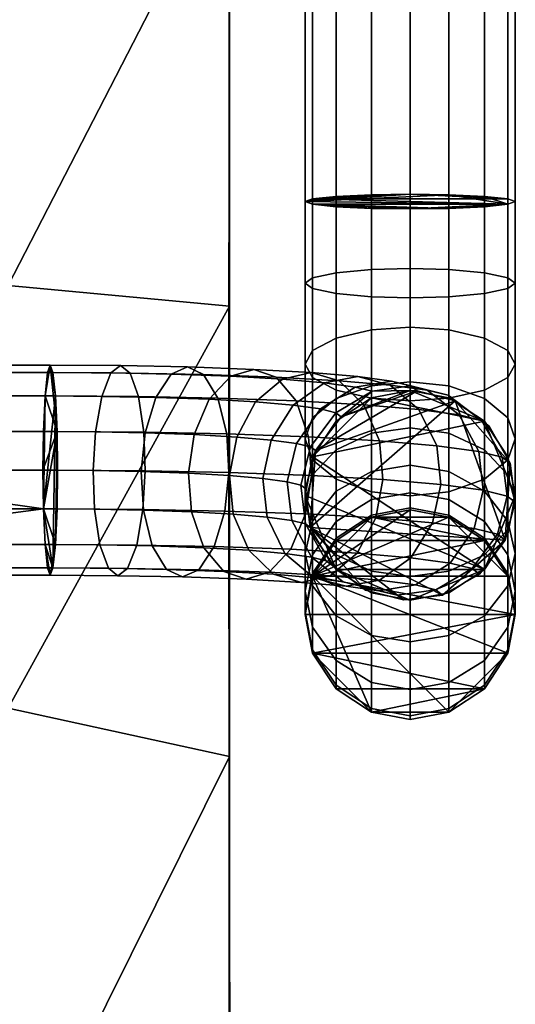
# Model space of a CAD drawing. Units: millimetres. Extents: x -15149 to -14647, y 2651 to 3195.
# Drawn here: x -14692 to -14647, y 2834 to 2923 of the extents above; entities that cross this region are included whole.
import ezdxf

# ---------------------------------------------------------------- set-up
doc = ezdxf.new("R2010")
doc.units = ezdxf.units.MM
doc.header["$MEASUREMENT"] = 0
for name, color, linetype in [('Mitat', 18, 'Continuous'), ('verhoilu', 5, 'Continuous'), ('x-jalka', 5, 'Continuous')]:
    doc.layers.add(name, color=color, linetype=linetype)

msp = doc.modelspace()

# ---------------------------------------------------------------- linework, layer by layer
at = {"layer": 'Mitat'}
for p, q in [((-14656.778, 2906.6, 655.29), (-14656.778, 3121.384, 640.271)), ((-14656.778, 2880.025, 463.755), (-14656.778, 2869.243, 617.934))]:
    msp.add_line(p, q, dxfattribs=at)
at = {"layer": 'Mitat', "extrusion": (1, -6.9235e-09, -9.29244e-13)}
msp.add_arc((2904.158, 620.375, -14656.778), 35, 86, 184, dxfattribs=at)
at = {"layer": 'x-jalka', "extrusion": (0.037007, -0.037007, 0.99863)}
msp.add_lwpolyline([(-8476.323, 12242.468), (-8473.71, 12541.851), (-8485.228, 12541.851), (-8482.616, 12242.468)], dxfattribs=at)

# ---------------------------------------------------------------- meshes
at = {"layer": 'Mitat'}
mesh = msp.add_polyface(dxfattribs=at)
corners = [(-14656.778, 2907.262, 664.767), (-14656.778, 3122.046, 649.748), (-14653.281, 2907.216, 664.101), (-14653.281, 3122, 649.082), (-14650.061, 2907.068, 661.991), (-14650.061, 3121.852, 646.972), (-14647.945, 2906.844, 658.778), (-14647.945, 3121.627, 643.759), (-14647.278, 2906.6, 655.29), (-14647.278, 3121.384, 640.271), (-14647.945, 2906.356, 651.802), (-14647.945, 3121.14, 636.782), (-14650.061, 2906.131, 648.589), (-14650.061, 3120.915, 633.57), (-14653.281, 2905.983, 646.478), (-14653.281, 3120.767, 631.459), (-14656.778, 2905.937, 645.813), (-14656.778, 3120.721, 630.794), (-14660.274, 2905.983, 646.478), (-14660.274, 3120.767, 631.459), (-14663.495, 2906.131, 648.589), (-14663.495, 3120.915, 633.57), (-14665.611, 2906.356, 651.802), (-14665.611, 3121.14, 636.782), (-14666.278, 2906.6, 655.29), (-14666.278, 3121.384, 640.271), (-14665.611, 2906.844, 658.778), (-14665.611, 3121.627, 643.759), (-14663.495, 2907.068, 661.991), (-14663.495, 3121.852, 646.972), (-14660.274, 2907.216, 664.101), (-14660.274, 3122, 649.082), (-14656.778, 2907.262, 664.767), (-14656.778, 3122.046, 649.748), (-14656.778, 2907.262, 664.767), (-14653.281, 2907.216, 664.101), (-14650.061, 2907.068, 661.991), (-14647.945, 2906.844, 658.778), (-14647.278, 2906.6, 655.29), (-14647.945, 2906.356, 651.802), (-14650.061, 2906.131, 648.589), (-14653.281, 2905.983, 646.478), (-14656.778, 2905.937, 645.813), (-14660.274, 2905.983, 646.478), (-14663.495, 2906.131, 648.589), (-14665.611, 2906.356, 651.802), (-14666.278, 2906.6, 655.29), (-14665.611, 2906.844, 658.778), (-14663.495, 2907.068, 661.991), (-14660.274, 2907.216, 664.101), (-14656.778, 3122.046, 649.748), (-14653.281, 3122, 649.082), (-14650.061, 3121.852, 646.972), (-14647.945, 3121.627, 643.759), (-14647.278, 3121.384, 640.271), (-14647.945, 3121.14, 636.782), (-14650.061, 3120.915, 633.57), (-14653.281, 3120.767, 631.459), (-14656.778, 3120.721, 630.794), (-14660.274, 3120.767, 631.459), (-14663.495, 3120.915, 633.57), (-14665.611, 3121.14, 636.782), (-14666.278, 3121.384, 640.271), (-14665.611, 3121.627, 643.759), (-14663.495, 3121.852, 646.972), (-14660.274, 3122, 649.082)]
mesh.append_faces([[corners[k] for k in face] for face in [(2, 3, 1, 0), (6, 7, 5, 4), (4, 5, 3, 2), (10, 11, 9, 8), (14, 15, 13, 12), (12, 13, 11, 10), (8, 9, 7, 6), (16, 17, 15, 14), (20, 21, 19, 18), (24, 25, 23, 22), (22, 23, 21, 20), (28, 29, 27, 26), (32, 33, 31, 30), (30, 31, 29, 28), (26, 27, 25, 24), (18, 19, 17, 16), (45, 44, 43, 43), (41, 45, 43, 43), (45, 39, 47, 47), (41, 43, 42, 42), (41, 40, 39, 39), (41, 39, 45, 45), (47, 46, 45, 45), (49, 48, 47, 47), (47, 34, 49, 49), (37, 34, 47, 47), (38, 37, 39, 39), (37, 36, 35, 35), (37, 35, 34, 34), (47, 39, 37, 37), (62, 59, 60, 60), (60, 61, 62, 62), (57, 59, 62, 62), (57, 58, 59, 59), (57, 54, 56, 56), (56, 54, 55, 55), (62, 50, 57, 57), (50, 62, 64, 64), (64, 65, 50, 50), (51, 57, 50, 50), (54, 57, 53, 53), (53, 51, 52, 52), (57, 51, 53, 53), (63, 64, 62, 62)]])
mesh = msp.add_polyface(dxfattribs=at)
corners = [(-14656.778, 2878.72, 618.596), (-14660.274, 2878.055, 618.55), (-14663.495, 2875.945, 618.402), (-14665.611, 2872.732, 618.178), (-14666.278, 2869.243, 617.934), (-14665.611, 2865.755, 617.69), (-14663.495, 2862.542, 617.465), (-14660.274, 2860.432, 617.318), (-14656.778, 2859.766, 617.271), (-14653.281, 2860.432, 617.318), (-14650.061, 2862.542, 617.465), (-14647.945, 2865.755, 617.69), (-14647.278, 2869.243, 617.934), (-14647.945, 2872.732, 618.178), (-14650.061, 2875.945, 618.402), (-14653.281, 2878.055, 618.55), (-14656.778, 2878.72, 618.596), (-14656.778, 2878.913, 623.972), (-14660.274, 2878.253, 624.066), (-14663.495, 2876.158, 624.364), (-14665.611, 2872.97, 624.819), (-14666.278, 2869.508, 625.312), (-14665.611, 2866.046, 625.805), (-14663.495, 2862.858, 626.259), (-14660.274, 2860.763, 626.558), (-14656.778, 2860.103, 626.652), (-14653.281, 2860.763, 626.558), (-14650.061, 2862.858, 626.259), (-14647.945, 2866.046, 625.805), (-14647.278, 2869.508, 625.312), (-14647.945, 2872.97, 624.819), (-14650.061, 2876.158, 624.364), (-14653.281, 2878.253, 624.066), (-14656.778, 2878.913, 623.972), (-14656.778, 2880.273, 629.305), (-14660.274, 2879.648, 629.539), (-14663.495, 2877.667, 630.28), (-14665.611, 2874.65, 631.408), (-14666.278, 2871.375, 632.632), (-14665.611, 2868.099, 633.857), (-14663.495, 2865.083, 634.985), (-14660.274, 2863.101, 635.726), (-14656.778, 2862.476, 635.959), (-14653.281, 2863.101, 635.726), (-14650.061, 2865.083, 634.985), (-14647.945, 2868.099, 633.857), (-14647.278, 2871.375, 632.632), (-14647.945, 2874.65, 631.408), (-14650.061, 2877.667, 630.28), (-14653.281, 2879.648, 629.539), (-14656.778, 2880.273, 629.305), (-14656.778, 2882.746, 634.223), (-14660.274, 2882.186, 634.585), (-14663.495, 2880.409, 635.734), (-14665.611, 2877.705, 637.483), (-14666.278, 2874.769, 639.382), (-14665.611, 2871.832, 641.281), (-14663.495, 2869.128, 643.03), (-14660.274, 2867.352, 644.179), (-14656.778, 2866.792, 644.541), (-14653.281, 2867.352, 644.179), (-14650.061, 2869.128, 643.03), (-14647.945, 2871.832, 641.281), (-14647.278, 2874.769, 639.382), (-14647.945, 2877.705, 637.483), (-14650.061, 2880.409, 635.734), (-14653.281, 2882.186, 634.585), (-14656.778, 2882.746, 634.223), (-14656.778, 2886.127, 638.406), (-14660.274, 2885.655, 638.878), (-14663.495, 2884.159, 640.374), (-14665.611, 2881.882, 642.651), (-14666.278, 2879.409, 645.124), (-14665.611, 2876.937, 647.597), (-14663.495, 2874.659, 649.874), (-14660.274, 2873.163, 651.37), (-14656.778, 2872.692, 651.841), (-14653.281, 2873.163, 651.37), (-14650.061, 2874.659, 649.874), (-14647.945, 2876.937, 647.597), (-14647.278, 2879.409, 645.124), (-14647.945, 2881.882, 642.651), (-14650.061, 2884.159, 640.374), (-14653.281, 2885.655, 638.878), (-14656.778, 2886.127, 638.406), (-14656.778, 2890.31, 641.788), (-14660.274, 2889.948, 642.348), (-14663.495, 2888.799, 644.124), (-14665.611, 2887.05, 646.828), (-14666.278, 2885.151, 649.765), (-14665.611, 2883.252, 652.701), (-14663.495, 2881.503, 655.405), (-14660.274, 2880.354, 657.182), (-14656.778, 2879.992, 657.742), (-14653.281, 2880.354, 657.182), (-14650.061, 2881.503, 655.405), (-14647.945, 2883.252, 652.701), (-14647.278, 2885.151, 649.765), (-14647.945, 2887.05, 646.828), (-14650.061, 2888.799, 644.124), (-14653.281, 2889.948, 642.348), (-14656.778, 2890.31, 641.788), (-14656.778, 2895.228, 644.26), (-14660.274, 2894.994, 644.885), (-14663.495, 2894.253, 646.867), (-14665.611, 2893.125, 649.883), (-14666.278, 2891.901, 653.159), (-14665.611, 2890.676, 656.434), (-14663.495, 2889.548, 659.451), (-14660.274, 2888.807, 661.432), (-14656.778, 2888.574, 662.057), (-14653.281, 2888.807, 661.432), (-14650.061, 2889.548, 659.451), (-14647.945, 2890.676, 656.434), (-14647.278, 2891.901, 653.159), (-14647.945, 2893.125, 649.883), (-14650.061, 2894.253, 646.867), (-14653.281, 2894.994, 644.885), (-14656.778, 2895.228, 644.26), (-14656.778, 2900.561, 645.62), (-14660.274, 2900.467, 646.281), (-14663.495, 2900.169, 648.375), (-14665.611, 2899.715, 651.563), (-14666.278, 2899.221, 655.025), (-14665.611, 2898.728, 658.487), (-14663.495, 2898.274, 661.676), (-14660.274, 2897.976, 663.77), (-14656.778, 2897.882, 664.43), (-14653.281, 2897.976, 663.77), (-14650.061, 2898.274, 661.676), (-14647.945, 2898.728, 658.487), (-14647.278, 2899.221, 655.025), (-14647.945, 2899.715, 651.563), (-14650.061, 2900.169, 648.375), (-14653.281, 2900.467, 646.281), (-14656.778, 2900.561, 645.62), (-14656.778, 2905.937, 645.813), (-14660.274, 2905.983, 646.478), (-14663.495, 2906.131, 648.589), (-14665.611, 2906.356, 651.802), (-14666.278, 2906.6, 655.29), (-14665.611, 2906.844, 658.778), (-14663.495, 2907.068, 661.991), (-14660.274, 2907.216, 664.101), (-14653.281, 2907.216, 664.101), (-14650.061, 2907.068, 661.991), (-14647.945, 2906.844, 658.778), (-14647.278, 2906.6, 655.29), (-14647.945, 2906.356, 651.802), (-14650.061, 2906.131, 648.589), (-14653.281, 2905.983, 646.478), (-14656.778, 2905.937, 645.813), (-14656.778, 2907.262, 664.767), (-14656.778, 2878.72, 618.596), (-14660.274, 2878.055, 618.55), (-14663.495, 2875.945, 618.402), (-14665.611, 2872.732, 618.178), (-14666.278, 2869.243, 617.934), (-14665.611, 2865.755, 617.69), (-14663.495, 2862.542, 617.465), (-14660.274, 2860.432, 617.318), (-14656.778, 2859.766, 617.271), (-14653.281, 2860.432, 617.318), (-14650.061, 2862.542, 617.465), (-14647.945, 2865.755, 617.69), (-14647.278, 2869.243, 617.934), (-14647.945, 2872.732, 618.178), (-14650.061, 2875.945, 618.402), (-14653.281, 2878.055, 618.55), (-14656.778, 2905.937, 645.813), (-14660.274, 2905.983, 646.478), (-14663.495, 2906.131, 648.589), (-14665.611, 2906.356, 651.802), (-14666.278, 2906.6, 655.29), (-14665.611, 2906.844, 658.778), (-14663.495, 2907.068, 661.991), (-14660.274, 2907.216, 664.101), (-14656.778, 2907.262, 664.767), (-14653.281, 2907.216, 664.101), (-14650.061, 2907.068, 661.991), (-14647.945, 2906.844, 658.778), (-14647.278, 2906.6, 655.29), (-14647.945, 2906.356, 651.802), (-14650.061, 2906.131, 648.589), (-14653.281, 2905.983, 646.478)]
mesh.append_faces([[corners[k] for k in face] for face in [(35, 34, 17, 18), (36, 35, 18, 19), (37, 36, 19, 20), (38, 37, 20, 21), (39, 38, 21, 22), (40, 39, 22, 23), (41, 40, 23, 24), (42, 41, 24, 25), (43, 42, 25, 26), (44, 43, 26, 27), (45, 44, 27, 28), (46, 45, 28, 29), (47, 46, 29, 30), (48, 47, 30, 31), (49, 48, 31, 32), (50, 49, 32, 33), (52, 51, 34, 35), (53, 52, 35, 36), (54, 53, 36, 37), (55, 54, 37, 38), (56, 55, 38, 39), (57, 56, 39, 40), (58, 57, 40, 41), (59, 58, 41, 42), (60, 59, 42, 43), (61, 60, 43, 44), (62, 61, 44, 45), (63, 62, 45, 46), (64, 63, 46, 47), (65, 64, 47, 48), (66, 65, 48, 49), (67, 66, 49, 50), (69, 68, 51, 52), (70, 69, 52, 53), (71, 70, 53, 54), (72, 71, 54, 55), (73, 72, 55, 56), (74, 73, 56, 57), (75, 74, 57, 58), (76, 75, 58, 59), (77, 76, 59, 60), (78, 77, 60, 61), (79, 78, 61, 62), (80, 79, 62, 63), (81, 80, 63, 64), (82, 81, 64, 65), (83, 82, 65, 66), (84, 83, 66, 67), (86, 85, 68, 69), (87, 86, 69, 70), (88, 87, 70, 71), (89, 88, 71, 72), (90, 89, 72, 73), (91, 90, 73, 74), (92, 91, 74, 75), (93, 92, 75, 76), (94, 93, 76, 77), (95, 94, 77, 78), (96, 95, 78, 79), (97, 96, 79, 80), (98, 97, 80, 81), (99, 98, 81, 82), (100, 99, 82, 83), (101, 100, 83, 84), (103, 102, 85, 86), (104, 103, 86, 87), (105, 104, 87, 88), (106, 105, 88, 89), (107, 106, 89, 90), (108, 107, 90, 91), (109, 108, 91, 92), (110, 109, 92, 93), (111, 110, 93, 94), (112, 111, 94, 95), (113, 112, 95, 96), (114, 113, 96, 97), (115, 114, 97, 98), (116, 115, 98, 99), (117, 116, 99, 100), (118, 117, 100, 101), (120, 119, 102, 103), (121, 120, 103, 104), (122, 121, 104, 105), (123, 122, 105, 106), (124, 123, 106, 107), (125, 124, 107, 108), (126, 125, 108, 109), (127, 126, 109, 110), (128, 127, 110, 111), (129, 128, 111, 112), (130, 129, 112, 113), (131, 130, 113, 114), (132, 131, 114, 115), (133, 132, 115, 116), (134, 133, 116, 117), (135, 134, 117, 118), (1, 18, 17, 0), (3, 20, 19, 2), (2, 19, 18, 1), (5, 22, 21, 4), (7, 24, 23, 6), (6, 23, 22, 5), (4, 21, 20, 3), (8, 25, 24, 7), (10, 27, 26, 9), (12, 29, 28, 11), (11, 28, 27, 10), (14, 31, 30, 13), (16, 33, 32, 15), (15, 32, 31, 14), (13, 30, 29, 12), (25, 8, 9, 26), (120, 137, 136, 119), (122, 139, 138, 121), (121, 138, 137, 120), (124, 141, 140, 123), (126, 143, 142, 125), (125, 142, 141, 124), (123, 140, 139, 122), (143, 126, 127, 152), (128, 144, 152, 127), (130, 146, 145, 129), (129, 145, 144, 128), (132, 148, 147, 131), (134, 150, 149, 133), (133, 149, 148, 132), (131, 147, 146, 130), (135, 151, 150, 134), (162, 161, 160, 160), (163, 162, 160, 160), (164, 163, 158, 158), (159, 163, 160, 160), (158, 163, 159, 159), (157, 165, 158, 158), (165, 164, 158, 158), (166, 165, 156, 156), (156, 167, 166, 166), (167, 154, 168, 168), (155, 167, 156, 156), (167, 155, 154, 154), (168, 154, 153, 153), (157, 156, 165, 165), (172, 169, 170, 170), (170, 171, 172, 172), (182, 169, 172, 172), (183, 184, 169, 169), (182, 183, 169, 169), (181, 182, 180, 180), (173, 182, 172, 172), (175, 173, 174, 174), (177, 173, 175, 175), (176, 177, 175, 175), (180, 182, 179, 179), (179, 182, 178, 178), (178, 173, 177, 177), (178, 182, 173, 173)]])
mesh = msp.add_polyface(dxfattribs=at)
corners = [(-14739.222, 2882.302, 434.95), (-14714.613, 2882.302, 436.67), (-14690.005, 2882.302, 438.391), (-14739.175, 2878.805, 434.284), (-14689.958, 2878.805, 437.726), (-14739.027, 2875.584, 432.174), (-14689.811, 2875.584, 435.615), (-14738.803, 2873.469, 428.961), (-14689.586, 2873.469, 432.403), (-14738.559, 2872.802, 425.473), (-14689.342, 2872.802, 428.914), (-14738.314, 2873.469, 421.984), (-14689.098, 2873.469, 425.426), (-14738.09, 2875.584, 418.772), (-14688.873, 2875.584, 422.213), (-14737.942, 2878.805, 416.661), (-14688.726, 2878.805, 420.103), (-14737.896, 2882.302, 415.996), (-14688.68, 2882.302, 419.437), (-14737.942, 2885.799, 416.661), (-14688.726, 2885.799, 420.103), (-14738.09, 2889.019, 418.772), (-14688.873, 2889.019, 422.213), (-14738.314, 2891.135, 421.984), (-14689.098, 2891.135, 425.426), (-14738.559, 2891.802, 425.473), (-14689.342, 2891.802, 428.914), (-14738.803, 2891.135, 428.961), (-14689.586, 2891.135, 432.403), (-14739.027, 2889.019, 432.174), (-14689.811, 2889.019, 435.615), (-14739.175, 2885.799, 434.284), (-14689.958, 2885.799, 437.726), (-14739.222, 2882.302, 434.95), (-14714.613, 2882.302, 436.67), (-14690.005, 2882.302, 438.391), (-14714.419, 2875.584, 433.895), (-14714.194, 2873.469, 430.682), (-14713.95, 2872.802, 427.194), (-14713.706, 2873.469, 423.705), (-14713.334, 2878.805, 418.382), (-14713.481, 2875.584, 420.492), (-14713.288, 2882.302, 417.717), (-14713.334, 2885.799, 418.382), (-14713.481, 2889.019, 420.492), (-14713.706, 2891.135, 423.705), (-14713.95, 2891.802, 427.194), (-14714.194, 2891.135, 430.682), (-14714.566, 2885.799, 436.005), (-14714.419, 2889.019, 433.895), (-14739.222, 2882.302, 434.95), (-14739.175, 2878.805, 434.284), (-14739.027, 2875.584, 432.174), (-14738.803, 2873.469, 428.961), (-14738.559, 2872.802, 425.473), (-14738.314, 2873.469, 421.984), (-14738.09, 2875.584, 418.772), (-14737.942, 2878.805, 416.661), (-14737.896, 2882.302, 415.996), (-14737.942, 2885.799, 416.661), (-14738.09, 2889.019, 418.772), (-14738.314, 2891.135, 421.984), (-14738.559, 2891.802, 425.473), (-14738.803, 2891.135, 428.961), (-14739.027, 2889.019, 432.174), (-14739.175, 2885.799, 434.284), (-14690.005, 2882.302, 438.391), (-14689.958, 2878.805, 437.726), (-14689.811, 2875.584, 435.615), (-14689.586, 2873.469, 432.403), (-14689.342, 2872.802, 428.914), (-14689.098, 2873.469, 425.426), (-14688.873, 2875.584, 422.213), (-14688.726, 2878.805, 420.103), (-14688.68, 2882.302, 419.437), (-14688.726, 2885.799, 420.103), (-14688.873, 2889.019, 422.213), (-14689.098, 2891.135, 425.426), (-14689.342, 2891.802, 428.914), (-14689.586, 2891.135, 432.403), (-14689.811, 2889.019, 435.615), (-14689.958, 2885.799, 437.726)]
mesh.append_faces([[corners[k] for k in face] for face in [(1, 0, 3, 3), (36, 3, 5, 5), (4, 1, 3, 3), (36, 5, 7, 37), (36, 4, 3, 3), (9, 38, 37, 7), (11, 39, 38, 9), (15, 40, 41, 13), (13, 41, 39, 11), (17, 42, 40, 15), (37, 8, 6, 36), (2, 1, 4, 4), (8, 37, 38, 10), (4, 36, 6, 6), (10, 38, 39, 12), (41, 14, 12, 39), (40, 16, 14, 41), (42, 18, 16, 40), (42, 17, 19, 43), (21, 44, 43, 19), (23, 45, 44, 21), (44, 22, 20, 43), (45, 24, 22, 44), (45, 23, 25, 46), (18, 42, 43, 20), (46, 25, 27, 47), (31, 48, 49, 29), (29, 49, 47, 27), (33, 34, 48, 31), (46, 26, 24, 45), (26, 46, 47, 28), (48, 32, 30, 49), (34, 35, 32, 48), (49, 30, 28, 47), (59, 58, 57, 57), (60, 59, 57, 57), (57, 64, 60, 60), (55, 57, 56, 56), (57, 55, 53, 53), (54, 53, 55, 55), (61, 60, 62, 62), (64, 63, 62, 62), (57, 53, 64, 64), (65, 64, 50, 50), (51, 53, 52, 52), (64, 53, 51, 51), (51, 50, 64, 64), (62, 60, 64, 64), (75, 73, 74, 74), (76, 73, 75, 75), (71, 76, 67, 67), (71, 72, 73, 73), (76, 71, 73, 73), (70, 71, 68, 68), (78, 76, 77, 77), (80, 78, 79, 79), (80, 67, 76, 76), (81, 66, 80, 80), (69, 70, 68, 68), (68, 71, 67, 67), (67, 80, 66, 66), (80, 76, 78, 78)]])
mesh = msp.add_polyface(dxfattribs=at)
corners = [(-14690.005, 2882.302, 438.391), (-14689.958, 2878.805, 437.726), (-14689.811, 2875.584, 435.615), (-14689.586, 2873.469, 432.403), (-14689.342, 2872.802, 428.914), (-14689.098, 2873.469, 425.426), (-14688.873, 2875.584, 422.213), (-14688.726, 2878.805, 420.103), (-14688.68, 2882.302, 419.437), (-14688.726, 2885.799, 420.103), (-14688.873, 2889.019, 422.213), (-14689.098, 2891.135, 425.426), (-14689.342, 2891.802, 428.914), (-14689.586, 2891.135, 432.403), (-14689.811, 2889.019, 435.615), (-14689.958, 2885.799, 437.726), (-14690.005, 2882.302, 438.391), (-14685.455, 2882.272, 439.126), (-14685.334, 2878.775, 438.472), (-14684.851, 2875.552, 436.416), (-14684.079, 2873.433, 433.292), (-14683.222, 2872.762, 429.902), (-14682.348, 2873.426, 426.516), (-14681.524, 2875.537, 423.4), (-14680.96, 2878.755, 421.356), (-14680.752, 2882.251, 420.717), (-14680.873, 2885.748, 421.37), (-14681.356, 2888.971, 423.427), (-14682.128, 2891.09, 426.551), (-14682.985, 2891.761, 429.94), (-14683.859, 2891.098, 433.327), (-14684.683, 2888.986, 436.443), (-14685.247, 2885.768, 438.486), (-14685.455, 2882.272, 439.126), (-14681.112, 2882.186, 440.663), (-14680.919, 2878.688, 440.035), (-14680.114, 2875.458, 438.093), (-14678.822, 2873.329, 435.153), (-14677.379, 2872.646, 431.971), (-14675.903, 2873.297, 428.797), (-14674.508, 2875.398, 425.884), (-14673.547, 2878.608, 423.981), (-14673.184, 2882.101, 423.397), (-14673.377, 2885.599, 424.025), (-14674.181, 2888.828, 425.967), (-14675.474, 2890.958, 428.907), (-14676.916, 2891.64, 432.089), (-14678.392, 2890.989, 435.263), (-14679.787, 2888.889, 438.177), (-14680.749, 2885.679, 440.079), (-14681.112, 2882.186, 440.663), (-14676.833, 2882.032, 443.159), (-14676.569, 2878.531, 442.573), (-14675.449, 2875.291, 440.815), (-14673.643, 2873.143, 438.174), (-14671.623, 2872.44, 435.329), (-14669.555, 2873.069, 432.501), (-14667.596, 2875.149, 429.916), (-14666.243, 2878.345, 428.242), (-14665.727, 2881.833, 427.747), (-14665.99, 2885.334, 428.333), (-14667.11, 2888.575, 430.092), (-14668.917, 2890.722, 432.732), (-14670.938, 2891.426, 435.577), (-14673.005, 2890.796, 438.405), (-14674.964, 2888.716, 440.99), (-14676.317, 2885.52, 442.664), (-14676.833, 2882.032, 443.159), (-14673.116, 2881.822, 446.43), (-14672.791, 2878.317, 445.897), (-14671.396, 2875.061, 444.381), (-14669.144, 2872.888, 442.133), (-14666.622, 2872.156, 439.729), (-14664.039, 2872.757, 437.354), (-14661.591, 2874.809, 435.2), (-14659.897, 2877.986, 433.825), (-14659.249, 2881.466, 433.446), (-14659.574, 2884.971, 433.979), (-14660.969, 2888.227, 435.496), (-14663.222, 2890.4, 437.743), (-14665.743, 2891.132, 440.148), (-14668.326, 2890.531, 442.522), (-14670.774, 2888.479, 444.677), (-14672.468, 2885.302, 446.051), (-14673.116, 2881.822, 446.43), (-14670.105, 2881.562, 450.358), (-14669.73, 2878.053, 449.89), (-14668.113, 2874.778, 448.664), (-14665.499, 2872.573, 446.888), (-14662.571, 2871.807, 445.013), (-14659.571, 2872.371, 443.182), (-14656.727, 2874.389, 441.545), (-14654.758, 2877.542, 440.53), (-14654.002, 2881.013, 440.291), (-14654.377, 2884.522, 440.759), (-14655.994, 2887.797, 441.985), (-14658.608, 2890.001, 443.761), (-14661.536, 2890.768, 445.636), (-14664.536, 2890.204, 447.467), (-14667.381, 2888.186, 449.104), (-14669.35, 2885.033, 450.119), (-14670.105, 2881.562, 450.358), (-14667.908, 2881.263, 454.791), (-14667.497, 2877.749, 454.396), (-14665.718, 2874.451, 453.497), (-14662.84, 2872.211, 452.253), (-14659.616, 2871.404, 450.976), (-14656.312, 2871.927, 449.759), (-14653.178, 2873.906, 448.706), (-14651.009, 2877.032, 448.096), (-14650.174, 2880.491, 448.015), (-14650.585, 2884.006, 448.41), (-14652.364, 2887.303, 449.309), (-14655.242, 2889.543, 450.553), (-14658.466, 2890.35, 451.83), (-14661.771, 2889.827, 453.047), (-14664.904, 2887.848, 454.1), (-14667.074, 2884.723, 454.71), (-14667.908, 2881.263, 454.791), (-14666.674, 2880.959, 459.22), (-14666.243, 2877.44, 458.898), (-14664.372, 2874.12, 458.326), (-14661.346, 2871.844, 457.615), (-14657.956, 2870.996, 456.935), (-14654.48, 2871.477, 456.331), (-14651.185, 2873.416, 455.861), (-14648.901, 2876.513, 455.657), (-14648.023, 2879.962, 455.734), (-14648.455, 2883.481, 456.056), (-14650.325, 2886.801, 456.628), (-14653.352, 2889.078, 457.34), (-14656.741, 2889.926, 458.019), (-14660.217, 2889.445, 458.623), (-14663.514, 2887.506, 459.093), (-14665.796, 2884.408, 459.297), (-14666.674, 2880.959, 459.22), (-14666.258, 2880.641, 463.799), (-14665.819, 2877.117, 463.552), (-14663.918, 2873.773, 463.318), (-14660.842, 2871.459, 463.156), (-14657.396, 2870.568, 463.094), (-14653.863, 2871.005, 463.125), (-14650.512, 2872.902, 463.257), (-14648.191, 2875.97, 463.472), (-14647.298, 2879.408, 463.712), (-14647.736, 2882.932, 463.959), (-14649.638, 2886.275, 464.193), (-14652.714, 2888.59, 464.354), (-14656.16, 2889.481, 464.417), (-14663.044, 2887.147, 464.254), (-14665.364, 2884.079, 464.039), (-14666.258, 2880.641, 463.799), (-14656.778, 2889.501, 464.418), (-14690.005, 2882.302, 438.391), (-14689.958, 2878.805, 437.726), (-14689.811, 2875.584, 435.615), (-14689.586, 2873.469, 432.403), (-14689.342, 2872.802, 428.914), (-14689.098, 2873.469, 425.426), (-14688.873, 2875.584, 422.213), (-14688.726, 2878.805, 420.103), (-14688.68, 2882.302, 419.437), (-14688.726, 2885.799, 420.103), (-14688.873, 2889.019, 422.213), (-14689.098, 2891.135, 425.426), (-14689.342, 2891.802, 428.914), (-14689.586, 2891.135, 432.403), (-14689.811, 2889.019, 435.615), (-14689.958, 2885.799, 437.726), (-14666.258, 2880.641, 463.799), (-14665.819, 2877.117, 463.552), (-14663.918, 2873.773, 463.318), (-14660.842, 2871.459, 463.156), (-14657.396, 2870.568, 463.094), (-14653.863, 2871.005, 463.125), (-14650.512, 2872.902, 463.257), (-14648.191, 2875.97, 463.472), (-14647.298, 2879.408, 463.712), (-14647.736, 2882.932, 463.959), (-14649.638, 2886.275, 464.193), (-14652.714, 2888.59, 464.354), (-14656.16, 2889.481, 464.417), (-14656.778, 2889.501, 464.418), (-14663.044, 2887.147, 464.254), (-14665.364, 2884.079, 464.039)]
mesh.append_faces([[corners[k] for k in face] for face in [(35, 34, 17, 18), (36, 35, 18, 19), (37, 36, 19, 20), (38, 37, 20, 21), (39, 38, 21, 22), (40, 39, 22, 23), (41, 40, 23, 24), (42, 41, 24, 25), (43, 42, 25, 26), (44, 43, 26, 27), (45, 44, 27, 28), (46, 45, 28, 29), (47, 46, 29, 30), (48, 47, 30, 31), (49, 48, 31, 32), (50, 49, 32, 33), (52, 51, 34, 35), (53, 52, 35, 36), (54, 53, 36, 37), (55, 54, 37, 38), (56, 55, 38, 39), (57, 56, 39, 40), (58, 57, 40, 41), (59, 58, 41, 42), (60, 59, 42, 43), (61, 60, 43, 44), (62, 61, 44, 45), (63, 62, 45, 46), (64, 63, 46, 47), (65, 64, 47, 48), (66, 65, 48, 49), (67, 66, 49, 50), (69, 68, 51, 52), (70, 69, 52, 53), (71, 70, 53, 54), (72, 71, 54, 55), (73, 72, 55, 56), (74, 73, 56, 57), (75, 74, 57, 58), (76, 75, 58, 59), (77, 76, 59, 60), (78, 77, 60, 61), (79, 78, 61, 62), (80, 79, 62, 63), (81, 80, 63, 64), (82, 81, 64, 65), (83, 82, 65, 66), (84, 83, 66, 67), (86, 85, 68, 69), (87, 86, 69, 70), (88, 87, 70, 71), (89, 88, 71, 72), (90, 89, 72, 73), (91, 90, 73, 74), (92, 91, 74, 75), (93, 92, 75, 76), (94, 93, 76, 77), (95, 94, 77, 78), (96, 95, 78, 79), (97, 96, 79, 80), (98, 97, 80, 81), (99, 98, 81, 82), (100, 99, 82, 83), (101, 100, 83, 84), (103, 102, 85, 86), (104, 103, 86, 87), (105, 104, 87, 88), (106, 105, 88, 89), (107, 106, 89, 90), (108, 107, 90, 91), (109, 108, 91, 92), (110, 109, 92, 93), (111, 110, 93, 94), (112, 111, 94, 95), (113, 112, 95, 96), (114, 113, 96, 97), (115, 114, 97, 98), (116, 115, 98, 99), (117, 116, 99, 100), (118, 117, 100, 101), (120, 119, 102, 103), (121, 120, 103, 104), (122, 121, 104, 105), (123, 122, 105, 106), (124, 123, 106, 107), (125, 124, 107, 108), (126, 125, 108, 109), (127, 126, 109, 110), (128, 127, 110, 111), (129, 128, 111, 112), (130, 129, 112, 113), (131, 130, 113, 114), (132, 131, 114, 115), (133, 132, 115, 116), (134, 133, 116, 117), (135, 134, 117, 118), (1, 18, 17, 0), (3, 20, 19, 2), (2, 19, 18, 1), (5, 22, 21, 4), (7, 24, 23, 6), (6, 23, 22, 5), (4, 21, 20, 3), (8, 25, 24, 7), (10, 27, 26, 9), (12, 29, 28, 11), (11, 28, 27, 10), (14, 31, 30, 13), (16, 33, 32, 15), (15, 32, 31, 14), (13, 30, 29, 12), (25, 8, 9, 26), (120, 137, 136, 119), (122, 139, 138, 121), (121, 138, 137, 120), (124, 141, 140, 123), (126, 143, 142, 125), (125, 142, 141, 124), (123, 140, 139, 122), (127, 144, 143, 126), (129, 146, 145, 128), (131, 148, 147, 130), (130, 147, 146, 129), (149, 132, 133, 133), (135, 151, 150, 134), (134, 150, 149, 133), (132, 152, 131, 131), (144, 127, 128, 145), (131, 152, 148, 148), (132, 149, 152, 152), (165, 163, 162, 162), (163, 165, 164, 164), (154, 162, 159, 159), (160, 162, 161, 161), (159, 162, 160, 160), (158, 157, 159, 159), (165, 162, 167, 167), (153, 167, 162, 162), (167, 153, 168, 168), (154, 153, 162, 162), (155, 157, 156, 156), (155, 159, 157, 157), (159, 155, 154, 154), (166, 165, 167, 167), (176, 174, 175, 175), (170, 174, 176, 176), (176, 180, 170, 170), (170, 172, 173, 173), (172, 170, 171, 171), (170, 173, 174, 174), (178, 176, 177, 177), (180, 178, 179, 179), (180, 184, 170, 170), (181, 184, 180, 180), (169, 170, 184, 184), (181, 183, 184, 184), (181, 182, 183, 183), (178, 180, 176, 176)]])
mesh = msp.add_polyface(dxfattribs=at)
corners = [(-14656.778, 2889.501, 464.418), (-14656.778, 2878.72, 618.596), (-14660.274, 2888.836, 464.372), (-14660.274, 2878.055, 618.55), (-14663.495, 2886.726, 464.224), (-14663.495, 2875.945, 618.402), (-14665.611, 2883.513, 463.999), (-14665.611, 2872.732, 618.178), (-14666.278, 2880.024, 463.755), (-14666.278, 2869.243, 617.934), (-14665.611, 2876.536, 463.512), (-14665.611, 2865.755, 617.69), (-14663.495, 2873.323, 463.287), (-14663.495, 2862.542, 617.465), (-14660.274, 2871.213, 463.139), (-14660.274, 2860.432, 617.318), (-14656.778, 2870.548, 463.093), (-14656.778, 2859.766, 617.271), (-14653.281, 2871.213, 463.139), (-14653.281, 2860.432, 617.318), (-14650.061, 2873.323, 463.287), (-14650.061, 2862.542, 617.465), (-14647.945, 2876.536, 463.512), (-14647.945, 2865.755, 617.69), (-14647.278, 2880.024, 463.755), (-14647.278, 2869.243, 617.934), (-14647.945, 2883.513, 463.999), (-14647.945, 2872.732, 618.178), (-14650.061, 2886.726, 464.224), (-14650.061, 2875.945, 618.402), (-14653.281, 2888.836, 464.372), (-14653.281, 2878.055, 618.55), (-14656.778, 2889.501, 464.418), (-14656.778, 2878.72, 618.596), (-14656.778, 2889.501, 464.418), (-14660.274, 2888.836, 464.372), (-14663.495, 2886.726, 464.224), (-14665.611, 2883.513, 463.999), (-14666.278, 2880.024, 463.755), (-14665.611, 2876.536, 463.512), (-14663.495, 2873.323, 463.287), (-14660.274, 2871.213, 463.139), (-14656.778, 2870.548, 463.093), (-14653.281, 2871.213, 463.139), (-14650.061, 2873.323, 463.287), (-14647.945, 2876.536, 463.512), (-14647.278, 2880.024, 463.755), (-14647.945, 2883.513, 463.999), (-14650.061, 2886.726, 464.224), (-14653.281, 2888.836, 464.372), (-14656.778, 2878.72, 618.596), (-14660.274, 2878.055, 618.55), (-14663.495, 2875.945, 618.402), (-14665.611, 2872.732, 618.178), (-14666.278, 2869.243, 617.934), (-14665.611, 2865.755, 617.69), (-14663.495, 2862.542, 617.465), (-14660.274, 2860.432, 617.318), (-14656.778, 2859.766, 617.271), (-14653.281, 2860.432, 617.318), (-14650.061, 2862.542, 617.465), (-14647.945, 2865.755, 617.69), (-14647.278, 2869.243, 617.934), (-14647.945, 2872.732, 618.178), (-14650.061, 2875.945, 618.402), (-14653.281, 2878.055, 618.55)]
mesh.append_faces([[corners[k] for k in face] for face in [(2, 3, 1, 0), (6, 7, 5, 4), (4, 5, 3, 2), (10, 11, 9, 8), (14, 15, 13, 12), (12, 13, 11, 10), (8, 9, 7, 6), (16, 17, 15, 14), (20, 21, 19, 18), (24, 25, 23, 22), (22, 23, 21, 20), (28, 29, 27, 26), (32, 33, 31, 30), (30, 31, 29, 28), (26, 27, 25, 24), (18, 19, 17, 16), (44, 43, 42, 42), (40, 44, 42, 42), (44, 38, 37, 37), (40, 42, 41, 41), (40, 39, 38, 38), (40, 38, 44, 44), (46, 45, 44, 44), (48, 47, 46, 46), (44, 37, 48, 48), (49, 48, 34, 34), (35, 37, 36, 36), (48, 37, 35, 35), (35, 34, 48, 48), (46, 44, 48, 48), (59, 57, 58, 58), (59, 60, 61, 61), (57, 59, 53, 53), (55, 56, 57, 57), (57, 53, 55, 55), (54, 55, 53, 53), (61, 53, 59, 59), (53, 61, 63, 63), (63, 64, 65, 65), (65, 53, 63, 63), (51, 52, 53, 53), (53, 50, 51, 51), (50, 53, 65, 65), (62, 63, 61, 61)]])
at = {"layer": 'verhoilu'}
mesh = msp.add_polyface(dxfattribs=at)
corners = [(-14673.175, 2937.963, 442.453), (-14673.166, 2937.946, 442.203), (-14673.163, 2971.93, 439.831), (-14673.17, 2971.948, 440.08), (-14673.157, 2937.929, 441.954), (-14673.157, 2971.912, 439.582), (-14673.16, 3005.855, 437.335), (-14673.161, 3005.865, 437.459), (-14673.158, 3005.845, 437.21), (-14673.163, 3005.875, 437.584), (-14673.165, 3005.886, 437.708), (-14673.148, 2937.911, 441.705), (-14673.151, 2971.894, 439.332), (-14673.156, 3005.834, 437.086), (-14673.154, 3005.824, 436.961), (-14673.157, 3022.836, 436.195), (-14673.158, 3022.835, 436.32), (-14673.155, 3022.838, 436.071), (-14673.157, 3039.762, 438.095), (-14673.157, 3039.734, 438.216), (-14673.158, 3039.706, 438.338), (-14673.152, 3005.814, 436.836), (-14673.154, 3022.839, 435.946), (-14673.156, 3039.79, 437.973), (-14673.158, 3055.812, 443.788), (-14673.158, 3055.759, 443.901), (-14673.158, 3055.866, 443.675), (-14673.162, 3022.831, 436.695), (-14673.163, 3022.829, 436.82), (-14673.16, 3022.832, 436.57), (-14673.159, 3039.649, 438.582), (-14673.16, 3039.621, 438.704), (-14673.16, 3039.592, 438.826), (-14673.159, 3022.833, 436.445), (-14673.159, 3039.677, 438.46), (-14673.158, 3055.706, 444.014), (-14673.158, 3055.653, 444.127), (-14673.159, 3055.6, 444.24), (-14673.159, 3055.546, 444.354), (-14673.202, 2797.968, 452.23), (-14673.155, 2797.933, 451.734), (-14673.156, 2867.929, 446.844), (-14673.187, 2867.964, 447.342), (-14673.078, 2693.453, 458.536), (-14673.091, 2734.191, 455.689), (-14673.238, 2662.757, 461.67), (-14673.103, 2774.916, 452.843), (-14673.113, 2815.656, 449.996), (-14673.123, 2856.402, 447.149), (-14673.132, 2897.141, 444.303), (-14673.14, 2937.894, 441.456), (-14673.146, 2978.669, 438.607), (-14673.152, 3019.411, 435.829), (-14673.152, 3019.411, 435.829), (-14673.157, 3046.402, 439.674), (-14673.156, 3039.79, 437.973), (-14673.154, 3022.839, 435.946), (-14673.158, 3055.919, 443.562), (-14673.157, 3046.402, 439.674)]
mesh.append_faces([[corners[k] for k in face] for face in [(0, 1, 2, 3), (1, 4, 5, 2), (6, 7, 2, 2), (5, 8, 6, 6), (2, 5, 6, 6), (9, 10, 3, 3), (2, 7, 9, 9), (3, 2, 9, 9), (4, 11, 12, 5), (13, 8, 5, 5), (12, 14, 13, 13), (5, 12, 13, 13), (8, 13, 15, 16), (13, 14, 17, 15), (15, 17, 18, 19), (16, 15, 19, 20), (14, 21, 22, 17), (17, 22, 23, 18), (20, 19, 24, 25), (19, 18, 26, 24), (10, 9, 27, 28), (9, 7, 29, 27), (27, 29, 30, 31), (28, 27, 31, 32), (7, 6, 33, 29), (6, 8, 16, 33), (33, 16, 20, 34), (29, 33, 34, 30), (30, 34, 35, 36), (34, 20, 25, 35), (32, 31, 37, 38), (31, 30, 36, 37), (39, 40, 41, 42), (1, 0, 42, 42), (41, 4, 1, 1), (42, 41, 1, 1), (43, 44, 45, 45), (44, 46, 39, 39), (46, 47, 40, 40), (47, 48, 41, 41), (48, 49, 41, 41), (49, 50, 11, 11), (50, 51, 12, 12), (51, 52, 21, 21), (53, 54, 55, 55), (39, 45, 44, 44), (11, 4, 49, 49), (12, 11, 50, 50), (14, 12, 51, 51), (21, 14, 51, 51), (22, 21, 52, 52), (55, 56, 53, 53), (57, 23, 58, 58), (40, 39, 46, 46), (41, 40, 47, 47), (4, 41, 49, 49)]])
mesh = msp.add_polyface(dxfattribs=at)
corners = [(-14682.921, 2652.602, 459.662), (-14683.085, 2652.664, 460.647), (-14715.214, 2652.254, 454.574), (-15113.224, 2652.658, 460.653), (-15113.388, 2652.596, 459.669), (-15081.077, 2652.25, 454.578), (-15048.641, 2651.96, 450.314), (-15040.44, 2651.92, 450.375), (-15011.116, 2651.696, 446.429), (-14973.507, 2651.507, 443.652), (-14967.848, 2651.487, 444.332), (-14935.86, 2651.394, 441.986), (-14898.189, 2651.357, 441.43), (-14898.189, 2651.351, 442.43), (-14860.499, 2651.395, 441.984), (-14822.815, 2651.509, 443.649), (-14827.392, 2651.493, 444.389), (-14785.176, 2651.699, 446.427), (-14747.64, 2651.964, 450.313), (-14752.25, 2651.954, 450.781), (-14673.157, 3046.402, 439.674), (-14673.152, 3019.411, 435.829), (-14693.154, 3039.487, 437.684), (-14673.146, 2978.669, 438.607), (-14693.154, 3007.502, 436.294), (-14682.921, 2652.602, 459.662), (-14715.214, 2652.254, 454.574), (-14703.125, 2672.325, 455.359), (-14747.64, 2651.964, 450.313), (-14727.376, 2672.088, 452.116), (-14785.176, 2651.699, 446.427), (-14775.993, 2671.707, 446.932), (-14822.815, 2651.509, 443.649), (-14800.383, 2671.562, 444.986), (-14860.499, 2651.395, 441.984), (-14849.238, 2671.37, 442.391), (-14898.189, 2651.357, 441.43), (-14873.683, 2671.322, 441.743), (-14935.86, 2651.394, 441.986), (-14922.62, 2671.322, 441.743), (-14973.507, 2651.507, 443.652), (-14947.06, 2671.37, 442.391), (-15011.116, 2651.696, 446.429), (-14995.903, 2671.562, 444.987), (-15048.641, 2651.96, 450.314), (-15020.288, 2671.706, 446.933), (-15081.077, 2652.25, 454.578), (-15068.936, 2672.088, 452.122), (-15113.388, 2652.596, 459.669), (-15093.184, 2672.325, 455.364), (-14693.154, 2962.804, 439.196), (-15100.229, 2675.304, 456.227), (-15044.634, 2671.882, 449.311), (-14971.483, 2671.45, 443.473), (-14898.154, 2671.306, 441.527), (-14696.08, 2675.304, 456.222), (-14693.154, 2682.385, 456.248), (-14673.068, 2662.701, 460.686), (-14824.809, 2671.45, 443.471), (-14751.661, 2671.882, 449.308), (-15123.24, 2662.695, 460.693)]
mesh.append_faces([[corners[k] for k in face] for face in [(0, 1, 2, 2), (3, 4, 5, 5), (5, 6, 7, 7), (6, 8, 7, 7), (8, 9, 10, 10), (9, 11, 10, 10), (11, 12, 13, 13), (12, 14, 13, 13), (14, 15, 16, 16), (15, 17, 16, 16), (17, 18, 19, 19), (18, 2, 19, 19), (1, 19, 2, 2), (19, 16, 17, 17), (16, 13, 14, 14), (13, 10, 11, 11), (10, 7, 8, 8), (7, 3, 5, 5), (20, 21, 22, 22), (21, 23, 24, 24), (25, 26, 27, 27), (26, 28, 29, 29), (28, 30, 31, 31), (30, 32, 33, 33), (32, 34, 35, 35), (34, 36, 37, 37), (36, 38, 39, 39), (38, 40, 41, 41), (40, 42, 43, 43), (42, 44, 45, 45), (44, 46, 47, 47), (46, 48, 49, 49), (50, 24, 23, 23), (24, 22, 21, 21), (51, 49, 48, 48), (49, 47, 46, 46), (47, 52, 44, 44), (52, 45, 44, 44), (45, 43, 42, 42), (43, 53, 40, 40), (53, 41, 40, 40), (41, 39, 38, 38), (39, 54, 36, 36), (27, 55, 25, 25), (55, 56, 57, 57), (54, 37, 36, 36), (37, 35, 34, 34), (35, 58, 32, 32), (58, 33, 32, 32), (33, 31, 30, 30), (31, 59, 28, 28), (59, 29, 28, 28), (29, 27, 26, 26), (57, 25, 55, 55), (48, 60, 51, 51)]])
mesh = msp.add_polyface(dxfattribs=at)
corners = [(-14678.813, 2653.661, 461.025), (-14678.838, 2653.67, 461.167), (-14680.934, 2652.916, 460.852), (-14680.909, 2652.907, 460.711), (-14676.955, 2654.849, 461.271), (-14676.979, 2654.858, 461.412), (-14678.788, 2653.651, 460.877), (-14680.885, 2652.897, 460.563), (-14676.93, 2654.84, 461.123), (-14678.764, 2653.642, 460.732), (-14680.86, 2652.888, 460.418), (-14678.739, 2653.633, 460.587), (-14680.836, 2652.879, 460.273), (-14678.713, 2653.623, 460.434), (-14680.811, 2652.869, 460.12), (-14682.921, 2652.602, 459.662), (-14681.33, 2652.751, 459.926), (-14680.811, 2652.869, 460.12), (-14681.33, 2652.751, 459.926), (-14680.506, 2652.934, 460.057), (-14680.811, 2652.869, 460.12), (-14679.698, 2653.188, 460.18), (-14679.698, 2653.188, 460.18), (-14678.884, 2653.525, 460.3), (-14678.713, 2653.623, 460.434), (-14678.102, 2653.934, 460.409), (-14678.269, 2653.997, 461.393), (-14679.051, 2653.589, 461.284), (-14678.838, 2653.67, 461.167), (-14679.865, 2653.251, 461.164), (-14680.671, 2652.998, 461.041), (-14680.934, 2652.916, 460.852), (-14681.495, 2652.814, 460.91), (-14681.495, 2652.814, 460.91), (-14683.085, 2652.664, 460.647), (-14680.934, 2652.916, 460.852), (-14683.085, 2652.664, 460.647), (-14682.921, 2652.602, 459.662), (-14678.269, 2653.997, 461.393), (-14678.713, 2653.623, 460.434), (-14676.854, 2654.812, 460.68), (-14678.713, 2653.623, 460.434), (-14678.102, 2653.934, 460.409), (-14673.068, 2662.701, 460.686), (-14673.197, 2661.089, 460.776), (-14682.921, 2652.602, 459.662), (-14673.608, 2659.432, 460.82), (-14673.932, 2658.603, 460.821), (-14674.326, 2657.805, 460.807), (-14674.8, 2657.026, 460.778), (-14675.342, 2656.294, 460.733), (-14675.953, 2655.608, 460.673), (-14676.622, 2654.982, 460.598), (-14677.338, 2654.424, 460.51), (-14678.102, 2653.934, 460.409), (-14678.884, 2653.525, 460.3), (-14679.698, 2653.188, 460.18), (-14680.506, 2652.934, 460.057), (-14681.33, 2652.751, 459.926), (-14673.146, 2978.669, 438.607), (-14673.14, 2937.894, 441.456), (-14693.154, 2962.804, 439.196), (-14673.132, 2897.141, 444.303), (-14693.154, 2899.008, 443.232), (-14673.123, 2856.402, 447.149), (-14693.154, 2860.768, 445.607), (-14673.113, 2815.656, 449.996), (-14693.154, 2816.105, 448.34), (-14673.103, 2774.916, 452.843), (-14673.091, 2734.191, 455.689), (-14693.154, 2771.486, 451.025), (-14673.078, 2693.453, 458.536), (-14693.154, 2726.908, 453.661), (-14693.154, 2682.385, 456.248), (-14693.154, 2937.275, 440.822)]
mesh.append_faces([[corners[k] for k in face] for face in [(0, 1, 2, 3), (4, 5, 1, 0), (6, 0, 3, 7), (8, 4, 0, 6), (9, 6, 7, 10), (11, 9, 10, 12), (13, 11, 12, 14), (15, 16, 17, 17), (18, 19, 20, 20), (19, 21, 20, 20), (22, 23, 24, 24), (23, 25, 24, 24), (26, 27, 28, 28), (27, 29, 28, 28), (29, 30, 31, 31), (30, 32, 31, 31), (33, 34, 35, 35), (36, 37, 7, 7), (31, 28, 29, 29), (3, 2, 36, 36), (1, 5, 38, 38), (7, 3, 36, 36), (10, 7, 37, 37), (12, 10, 37, 37), (14, 12, 37, 37), (39, 20, 21, 21), (40, 41, 42, 42), (43, 44, 45, 45), (46, 47, 45, 45), (47, 48, 45, 45), (48, 49, 45, 45), (49, 50, 45, 45), (50, 51, 45, 45), (51, 52, 45, 45), (52, 53, 45, 45), (53, 54, 45, 45), (54, 55, 45, 45), (55, 56, 45, 45), (56, 57, 58, 58), (58, 45, 56, 56), (59, 60, 61, 61), (60, 62, 63, 63), (62, 64, 65, 65), (64, 66, 67, 67), (66, 68, 67, 67), (68, 69, 70, 70), (69, 71, 72, 72), (71, 43, 73, 73), (65, 63, 62, 62), (63, 74, 60, 60), (74, 61, 60, 60), (73, 72, 71, 71), (72, 70, 69, 69), (70, 67, 68, 68), (67, 65, 64, 64)]])
at = {"layer": 'x-jalka'}
mesh = msp.add_polyface(dxfattribs=at)
corners = [(-14870.603, 2886.967, 48.953), (-14874.043, 2891.17, 49.21), (-14871.408, 2886.16, 48.953), (-14874.675, 2882.894, 48.953), (-14873.827, 2883.742, 48.953), (-14877.421, 2885.64, 49.145), (-14873.827, 2883.742, 48.953), (-14873.021, 2884.548, 48.953), (-14877.132, 2889.648, 49.26), (-14873.021, 2884.548, 48.953), (-14872.215, 2885.354, 48.953), (-14876.185, 2890.279, 49.25), (-14880.167, 2888.387, 49.315), (-14879.026, 2888.385, 49.281), (-14878.079, 2889.017, 49.271), (-14880.167, 2888.387, 49.315), (-14880.171, 2887.251, 49.281), (-14877.421, 2885.64, 49.145), (-14877.421, 2885.64, 49.145), (-14874.675, 2882.894, 48.953), (-14874.675, 2882.894, 48.953), (-14875.516, 2882.054, 48.953), (-14875.516, 2882.054, 48.953), (-14881.435, 2885.35, 49.26), (-14876.323, 2881.246, 48.953), (-14876.323, 2881.246, 48.953), (-14882.067, 2884.4, 49.249), (-14877.131, 2880.438, 48.953), (-14877.131, 2880.438, 48.953), (-14882.699, 2883.45, 49.238), (-14877.939, 2879.63, 48.953), (-14874.675, 2882.894, 48.953), (-14825.382, 2826.381, 45.032), (-14873.827, 2883.742, 48.953), (-14873.021, 2884.548, 48.953), (-14872.215, 2885.354, 48.953), (-14870.534, 2886.897, 48.948), (-14871.408, 2886.16, 48.953), (-14870.603, 2886.967, 48.953), (-14878.747, 2878.822, 48.953), (-14878.678, 2878.753, 48.948), (-14877.939, 2879.63, 48.953), (-14877.131, 2880.438, 48.953), (-14876.323, 2881.246, 48.953), (-14875.516, 2882.054, 48.953), (-14661.044, 2673.713, 33.284), (-14718.789, 2721.636, 37.2), (-14665.493, 2669.263, 33.284), (-14772.086, 2774.009, 41.116), (-14661.044, 2673.713, 33.284), (-14660.168, 2674.252, 19.55), (-14869.181, 2886.947, 27.382), (-14659.293, 2674.791, 5.815), (-14867.826, 2886.996, 5.815), (-14870.534, 2886.897, 48.948), (-14874.043, 2891.17, 49.21), (-14870.603, 2886.967, 48.953), (-14869.697, 2886.997, 34.574), (-14867.888, 2887.059, 5.815), (-14868.793, 2887.028, 20.194), (-14867.826, 2886.996, 5.815), (-14869.697, 2886.997, 34.574), (-14869.181, 2886.947, 27.382), (-14870.603, 2886.967, 48.953), (-14870.534, 2886.897, 48.948), (-14869.181, 2886.947, 27.382), (-14666.571, 2667.512, 5.815), (-14666.032, 2668.388, 19.55), (-14718.789, 2721.636, 37.2), (-14665.493, 2669.263, 33.284), (-14772.086, 2774.009, 41.116), (-14773.327, 2772.422, 5.815), (-14825.382, 2826.381, 45.032), (-14878.678, 2878.753, 48.948), (-14878.71, 2877.851, 34.57), (-14878.743, 2876.949, 20.193), (-14878.776, 2876.046, 5.815), (-14878.747, 2878.822, 48.953), (-14878.777, 2877.917, 34.574), (-14878.678, 2878.753, 48.948), (-14878.809, 2877.012, 20.194), (-14878.71, 2877.851, 34.57), (-14878.839, 2876.108, 5.815), (-14878.743, 2876.949, 20.193), (-14878.776, 2876.046, 5.815), (-14878.743, 2876.949, 20.193), (-14878.71, 2877.851, 34.57), (-14661.044, 2673.713, 33.284), (-14665.493, 2669.263, 33.284), (-14666.032, 2668.388, 19.55), (-14659.293, 2674.791, 5.815), (-14660.168, 2674.252, 19.55), (-14666.571, 2667.512, 5.815)]
mesh.append_faces([[corners[k] for k in face] for face in [(0, 1, 2, 2), (3, 4, 5, 5), (6, 7, 8, 8), (9, 10, 11, 11), (12, 5, 13, 13), (14, 13, 6, 6), (8, 14, 6, 6), (11, 8, 7, 7), (5, 4, 13, 13), (15, 16, 17, 17), (18, 16, 19, 19), (20, 16, 21, 21), (22, 23, 24, 24), (25, 26, 27, 27), (28, 29, 30, 30), (31, 32, 33, 33), (33, 32, 34, 34), (34, 32, 35, 35), (35, 36, 37, 37), (37, 36, 38, 38), (39, 40, 41, 41), (41, 40, 42, 42), (42, 32, 43, 43), (43, 32, 44, 44), (44, 32, 31, 31), (45, 46, 47, 47), (36, 48, 45, 45), (46, 45, 48, 48), (48, 36, 32, 32), (32, 42, 40, 40), (32, 36, 35, 35), (49, 50, 51, 51), (50, 52, 53, 53), (53, 51, 50, 50), (51, 54, 49, 49), (55, 56, 57, 57), (58, 59, 60, 60), (59, 61, 62, 62), (61, 63, 64, 64), (64, 65, 61, 61), (62, 60, 59, 59), (66, 67, 68, 68), (67, 69, 68, 68), (68, 70, 71, 71), (70, 72, 71, 71), (72, 73, 74, 74), (74, 75, 72, 72), (75, 76, 72, 72), (76, 71, 72, 72), (71, 66, 68, 68), (77, 78, 79, 79), (78, 80, 81, 81), (80, 82, 83, 83), (84, 85, 82, 82), (83, 86, 80, 80), (81, 79, 78, 78), (87, 88, 89, 89), (90, 91, 92, 92), (91, 87, 89, 89), (89, 92, 91, 91)]])

doc.saveas('drawing.dxf')
